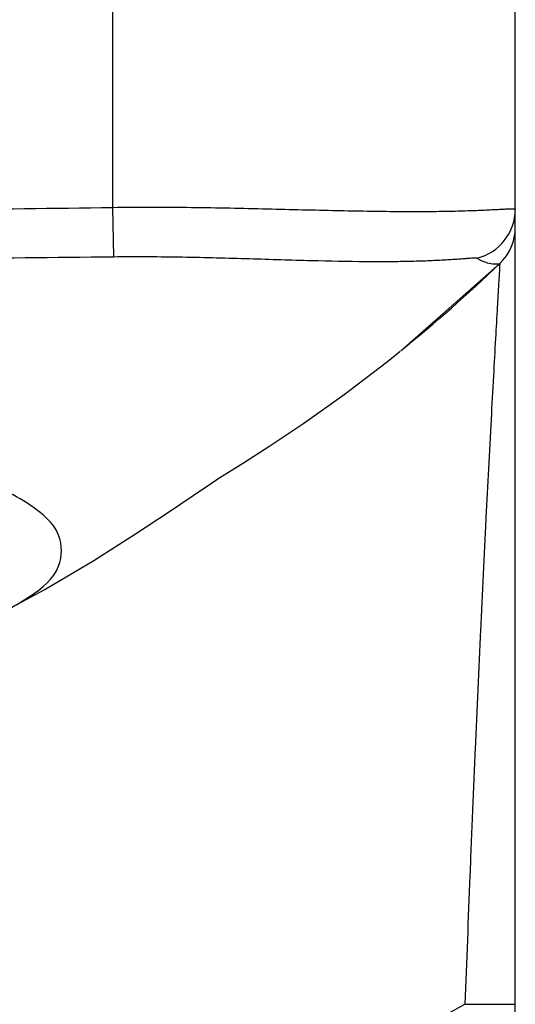
# Model space of a CAD drawing. Units: millimetres. Extents: x 0 to 297, y 0 to 210.
# Drawn here: x 164 to 169, y 116 to 125 of the extents above; entities that cross this region are included whole.
import ezdxf

# ---------------------------------------------------------------- set-up
doc = ezdxf.new("R2010")
doc.units = ezdxf.units.MM
doc.header["$LTSCALE"] = 16.335
doc.layers.get('0').update_dxf_attribs({"linetype": 'CONTINUOUS'})

msp = doc.modelspace()

# ---------------------------------------------------------------- linework, layer by layer
at = {"color": 7, "linetype": 'Continuous'}
for p, q in [((168.68557, 79.16376), (168.68557, 137.91376)), ((168.53109, 123.01403), (167.54807, 122.14974)), ((165.73386, 120.87964), (165.81136, 120.92726))]:
    msp.add_line(p, q, dxfattribs=at)
at = {"color": 9, "linetype": 'Continuous'}
for p, q in [((164.68557, 127.66376), (164.68557, 123.57297)), ((164.68557, 123.57297), (164.6933, 123.08292)), ((168.18557, 115.66023), (168.68557, 115.66023))]:
    msp.add_line(p, q, dxfattribs=at)
at = {"color": 7, "linetype": 'Continuous'}
for points in [[(165.81136, 120.92726), (165.98539, 121.03547), (166.24775, 121.20365), (166.58492, 121.43001), (166.9843, 121.71445), (167.41476, 122.0428), (167.54283, 122.14516)], [(163.65633, 119.58595), (164.00455, 119.77537), (164.49958, 120.06789), (164.91275, 120.33011), (165.24088, 120.54723), (165.48494, 120.71177), (165.65657, 120.82783), (165.73202, 120.87843), (165.73973, 120.88353)]]:
    msp.add_lwpolyline(points, dxfattribs=at)
at = {"color": 9, "linetype": 'Continuous'}
for centre, radius, start, end in [((168.18569, 123.55455), 0.49988, 283.670544, 359.993795), ((157.68557, 134.3582), 21.44444, 240.683254, 299.316746)]:
    msp.add_arc(centre, radius, start, end, dxfattribs=at)
at = {"color": 7, "linetype": 'Continuous'}
for centre, radius, start, end in [((168.18557, 123.37544), 0.5, 313.712653, 360), ((157.68557, 134.3582), 15.69444, 308.951583, 313.712653)]:
    msp.add_arc(centre, radius, start, end, dxfattribs=at)
at = {"color": 9, "linetype": 'Continuous'}
for points, start_tangent, end_tangent in [([(150.68557, 123.57297), (154.18546, 123.53393), (157.68553, 123.52194), (161.18566, 123.53393), (164.68557, 123.57297)], (0.9998755, -0.0157822), (0.9998755, 0.0157822)), ([(164.68557, 123.57297), (165.46914, 123.57273), (165.8516, 123.56652), (166.21958, 123.5584), (166.57289, 123.54978), (166.9109, 123.54191), (167.51491, 123.53268), (167.77854, 123.53239), (167.89976, 123.53337), (168.01306, 123.53505), (168.21402, 123.54012), (168.38107, 123.54659), (168.45199, 123.54998), (168.51387, 123.55318), (168.56616, 123.55595), (168.58872, 123.55709), (168.60892, 123.55803), (168.6423, 123.55921), (168.66627, 123.5592), (168.68073, 123.55773), (168.68557, 123.55449)], (0.9999046, 0.0138098), (-0.0000002, -1)), ([(150.67783, 123.08293), (154.18212, 123.05574), (157.68553, 123.04853), (161.189, 123.05574), (164.6933, 123.08293)], (0.9999274, -0.0120462), (0.9999274, 0.0120462)), ([(164.6933, 123.08292), (165.38145, 123.08021), (165.7186, 123.07288), (166.04398, 123.06378), (166.35748, 123.05433), (166.65861, 123.04583), (167.20071, 123.03612), (167.43958, 123.03603), (167.65382, 123.03923), (167.83929, 123.0452), (167.99561, 123.05292), (168.0629, 123.05708), (168.12236, 123.06112), (168.17343, 123.0648), (168.21612, 123.06787), (168.25059, 123.0701), (168.27676, 123.07119), (168.29455, 123.07086), (168.30386, 123.06881)], (0.9999274, 0.0120478), (0.856068, -0.5168632)), ([(168.53109, 123.01403), (168.51979, 122.81811), (168.50635, 122.58263), (168.48888, 122.2723), (168.46811, 121.89694), (168.44488, 121.46777), (168.39409, 120.49069), (168.38074, 120.22382), (168.3672, 119.9487), (168.34008, 119.38237), (168.28627, 118.19125), (168.25982, 117.56852), (168.2342, 116.93847), (168.18557, 115.66023)], (-0.0578103, -0.9983276), (-0.036342, -0.9993394)), ([(168.30386, 123.06881), (168.40719, 123.02355), (168.47867, 123.01168), (168.51835, 123.01253), (168.53124, 123.01409)], (0.8577695, -0.5140345), (0.9893276, 0.1457084))]:
    msp.add_spline(points, degree=3, dxfattribs=dict(at, start_tangent=start_tangent, end_tangent=end_tangent))
at = {"color": 7, "linetype": 'Continuous', "start_tangent": (0.8844003, 0.4667292), "end_tangent": (-0.9739946, 0.2265712)}
msp.add_spline([(163.65562, 119.58667), (163.86739, 119.71213), (164.14979, 120.01121), (164.14941, 120.31697), (163.86664, 120.61616), (163.31415, 120.89524), (162.51605, 121.14228), (162.35815, 121.18029)], degree=3, dxfattribs=at)

doc.saveas('drawing.dxf')
